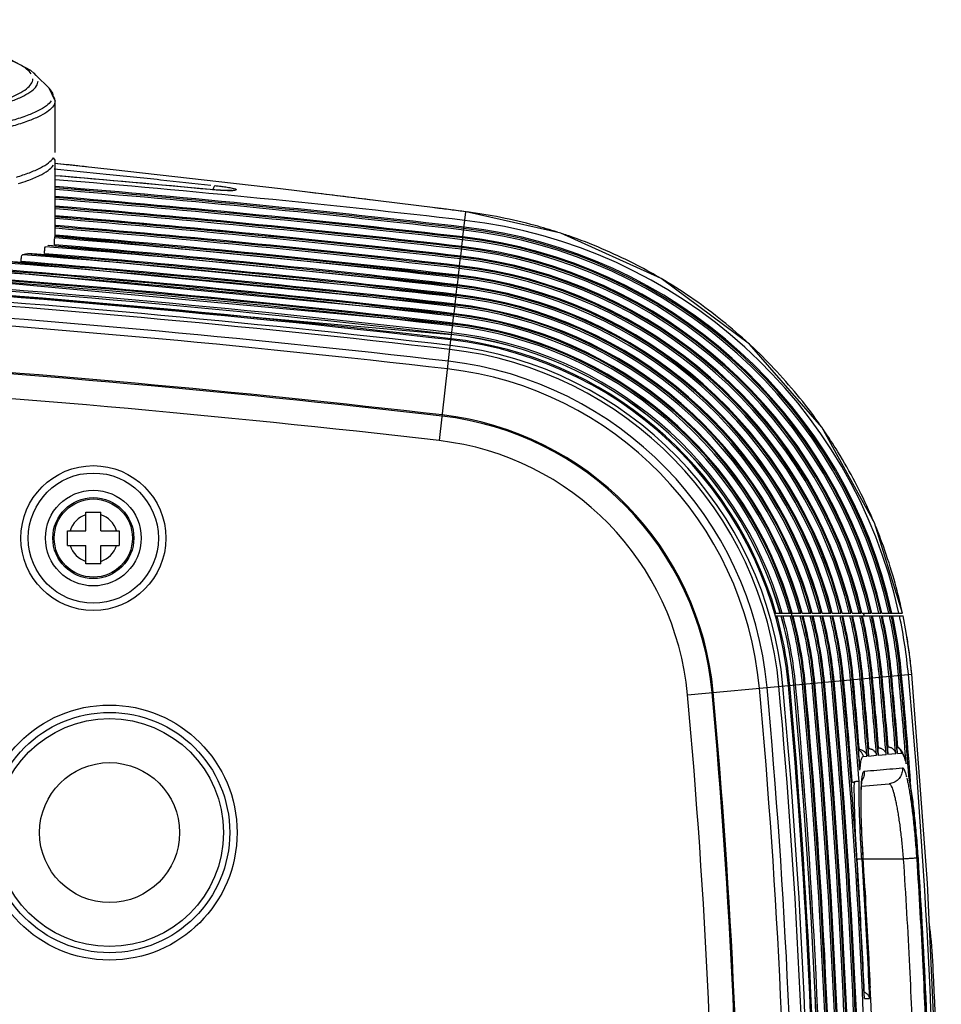
# Model space of a CAD drawing. Extents: x 0 to 376, y 0 to 266.
# Drawn here: x 347 to 360, y 168 to 182 of the extents above; entities that cross this region are included whole.
import ezdxf

# ---------------------------------------------------------------- set-up
doc = ezdxf.new("R2010")
doc.units = 0
doc.header["$LTSCALE"] = 23.1
for name, color, linetype, true_color in [('85-WA123-080DXF_CONTINU557', 7, 'Continuous', 0xffffff), ('W1-720-ID_BODXF_CONTINU531', 7, 'Continuous', 0xffffff), ('W1-720-ID_LEDXF_CONTINU521', 7, 'Continuous', 0xffffff), ('W1-FRONT_COVDXF_CONTINU526', 7, 'Continuous', 0xffffff), ('W1-RING_COSMDXF_CONTINU525', 7, 'Continuous', 0xffffff), ('W1-TOP_COVERDXF_CONTINU520', 7, 'Continuous', 0xffffff)]:
    doc.layers.add(name, color=color, linetype=linetype, true_color=true_color)

msp = doc.modelspace()

# ---------------------------------------------------------------- linework, layer by layer
at = {"layer": '85-WA123-080DXF_CONTINU557', "color": 7, "linetype": 'Continuous', "true_color": 0xffffff}
for p, q in [((348.088, 174.907), (348.288, 174.907)), ((348.088, 174.657), (348.088, 174.907)), ((348.288, 174.657), (348.288, 174.907)), ((347.838, 174.657), (348.088, 174.657)), ((347.838, 174.457), (347.838, 174.657)), ((348.288, 174.657), (348.538, 174.657)), ((348.538, 174.657), (348.538, 174.457)), ((347.838, 174.457), (348.088, 174.457)), ((348.088, 174.207), (348.088, 174.457)), ((348.288, 174.457), (348.538, 174.457)), ((348.288, 174.207), (348.288, 174.457)), ((348.288, 174.207), (348.088, 174.207))]:
    msp.add_line(p, q, dxfattribs=at)
msp.add_circle((348.188, 174.557), 0.55, dxfattribs=at)
at = {"layer": '85-WA123-080DXF_CONTINU557', "color": 9, "linetype": 'Continuous', "true_color": 0xc0c0c0}
msp.add_circle((348.188, 174.557), 0.531, dxfattribs=at)
for start, end in [(107.5443, 162.4557), (17.5443, 72.4557), (197.5443, 252.4557), (287.5443, 342.4557)]:
    msp.add_arc((348.188, 174.557), 0.332, start, end, dxfattribs=at)
at = {"layer": 'W1-720-ID_BODXF_CONTINU531', "color": 9, "linetype": 'Continuous', "true_color": 0xc0c0c0}
for p, q in [((352.886, 175.881), (353.044, 177.249)), ((356.255, 172.43), (357.627, 172.556))]:
    msp.add_line(p, q, dxfattribs=at)
for centre, radius in [((348.188, 174.557), 0.984), ((348.188, 174.557), 0.884), ((348.408, 170.557), 1.732), ((348.408, 170.557), 1.632), ((348.408, 170.557), 1.548), ((348.408, 170.557), 0.95)]:
    msp.add_circle(centre, radius, dxfattribs=at)
at = {"layer": 'W1-720-ID_BODXF_CONTINU531', "color": 7, "linetype": 'Continuous', "true_color": 0xffffff}
msp.add_circle((348.188, 174.557), 0.65, dxfattribs=at)
for centre, radius, start, end in [((333.808, 11.391), 166.969, 83.38435, 86.77457), ((352.445, 172.08), 5.203, 5.2492, 83.3843), ((266.208, 164.157), 91.803, 0, 5.24921)]:
    msp.add_arc(centre, radius, start, end, dxfattribs=at)
at = {"layer": 'W1-720-ID_BODXF_CONTINU531', "color": 9, "linetype": 'Continuous', "true_color": 0xc0c0c0}
for centre, radius, start, end in [((333.808, 11.391), 166.969, 83.38435, 86.77457), ((333.808, 11.391), 166.839, 83.38435, 86.27946), ((333.808, 11.391), 166.893, 83.38435, 86.27946), ((333.808, 11.391), 166.573, 83.38435, 86.27946), ((333.808, 11.391), 166.677, 83.38435, 86.27946), ((352.445, 172.08), 5.203, 5.2492, 83.3843), ((352.445, 172.08), 5.073, 5.2492, 83.3843), ((352.445, 172.08), 5.127, 5.2492, 83.3843), ((333.808, 11.391), 165.927, 83.38435, 86.519), ((333.808, 11.391), 165.943, 83.38435, 86.27946), ((352.445, 172.08), 4.911, 5.2492, 83.3843), ((352.445, 172.08), 4.807, 5.2492, 83.3843), ((333.808, 11.391), 165.592, 83.38435, 86.519), ((352.445, 172.08), 4.161, 5.2492, 83.3844), ((352.445, 172.08), 4.177, 5.2492, 83.3844), ((352.445, 172.08), 3.826, 5.2492, 83.3843), ((266.208, 164.157), 91.407, 0, 5.24921), ((266.208, 164.157), 91.511, 0, 5.24921), ((266.208, 164.157), 91.673, 0, 5.24921), ((266.208, 164.157), 91.727, 0, 5.24921), ((266.208, 164.157), 91.803, 0, 5.24921), ((266.208, 164.157), 90.426, 0, 5.24921), ((266.208, 164.157), 90.761, 0, 5.24921), ((266.208, 164.157), 90.777, 0, 5.24921)]:
    msp.add_arc(centre, radius, start, end, dxfattribs=at)
at = {"layer": 'W1-720-ID_LEDXF_CONTINU521', "color": 7, "linetype": 'Continuous', "true_color": 0xffffff}
for p, q in [((357.448, 173.499), (359.183, 173.499)), ((357.673, 173.499), (357.673, 173.539)), ((358.753, 172.66), (358.843, 171.617)), ((358.884, 172.672), (358.974, 171.629)), ((359.014, 172.684), (359.104, 171.64)), ((358.493, 172.636), (358.596, 171.419)), ((358.623, 172.648), (358.713, 171.606)), ((358.713, 171.597), (358.713, 171.606)), ((358.844, 171.609), (358.843, 171.617)), ((358.974, 171.62), (358.974, 171.629)), ((359.105, 171.632), (359.104, 171.64)), ((358.597, 171.405), (358.596, 171.42)), ((359.274, 171.243), (359.261, 171.321)), ((359.261, 171.317), (359.261, 171.321)), ((358.618, 171.188), (358.993, 171.221)), ((358.657, 168.302), (358.657, 168.31))]:
    msp.add_line(p, q, dxfattribs=at)
at = {"layer": 'W1-720-ID_LEDXF_CONTINU521', "color": 9, "linetype": 'Continuous', "true_color": 0xc0c0c0}
for p, q in [((357.627, 172.556), (359.299, 172.71)), ((359.299, 172.71), (359.3, 172.71)), ((358.64, 171.591), (358.69, 171.596)), ((358.713, 171.597), (358.821, 171.607)), ((358.844, 171.609), (358.951, 171.618)), ((358.974, 171.62), (359.082, 171.63)), ((359.105, 171.632), (359.159, 171.636)), ((358.641, 170.21), (358.642, 170.21)), ((359.185, 170.197), (358.642, 170.197)), ((359.385, 170.204), (359.385, 170.204)), ((358.657, 168.302), (358.725, 168.302))]:
    msp.add_line(p, q, dxfattribs=at)
at = {"layer": 'W1-720-ID_LEDXF_CONTINU521', "color": 7, "linetype": 'Continuous', "true_color": 0xffffff}
for points in [[(359.3, 172.71), (359.27, 172.979), (359.226, 173.273), (359.183, 173.499)], [(359.644, 167.002), (359.514, 169.87), (359.3, 172.71)], [(359.162, 171.668), (359.152, 171.682), (359.139, 171.696), (359.123, 171.71), (359.101, 171.721), (359.097, 171.722)], [(359.178, 171.64), (359.171, 171.654), (359.162, 171.668)], [(359.192, 171.607), (359.185, 171.624), (359.178, 171.64)], [(359.218, 171.521), (359.211, 171.547), (359.205, 171.569), (359.198, 171.589), (359.192, 171.607)], [(358.642, 170.21), (358.639, 170.257), (358.634, 170.33), (358.63, 170.401), (358.627, 170.471), (358.624, 170.538), (358.621, 170.603), (358.619, 170.665), (358.617, 170.724), (358.615, 170.781), (358.614, 170.835), (358.613, 170.885), (358.613, 170.933), (358.613, 170.977), (358.613, 171.019), (358.614, 171.058), (358.614, 171.093), (358.615, 171.125), (358.616, 171.154), (358.618, 171.181), (358.619, 171.204), (358.621, 171.224), (358.622, 171.242), (358.624, 171.257), (358.626, 171.269), (358.627, 171.279), (358.629, 171.286), (358.629, 171.289), (358.629, 171.289)], [(359.385, 170.204), (359.377, 170.328), (359.365, 170.474), (359.352, 170.616), (359.338, 170.755), (359.323, 170.888), (359.308, 171.015), (359.291, 171.134), (359.274, 171.243)], [(358.838, 164.157), (358.817, 166.167), (358.751, 168.201), (358.642, 170.21)], [(359.583, 164.157), (359.561, 166.167), (359.495, 168.199), (359.385, 170.204)]]:
    msp.add_lwpolyline(points, dxfattribs=at)
at = {"layer": 'W1-720-ID_LEDXF_CONTINU521', "color": 9, "linetype": 'Continuous', "true_color": 0xc0c0c0}
for centre, radius, start, end in [((352.445, 172.08), 5.22, 5.2492, 15.776), ((352.445, 172.08), 5.276, 5.2492, 15.6041), ((352.445, 172.08), 5.301, 5.2492, 15.5271), ((352.445, 172.08), 5.395, 5.2492, 15.2515), ((352.445, 172.08), 5.418, 5.2492, 15.1855), ((352.445, 172.08), 5.432, 5.2492, 15.1436), ((352.445, 172.08), 5.526, 5.2492, 14.8815), ((352.445, 172.08), 5.549, 5.2492, 14.8187), ((352.445, 172.08), 5.563, 5.2492, 14.7788), ((352.445, 172.08), 5.657, 5.2492, 14.5292), ((352.445, 172.08), 5.68, 5.2492, 14.4694), ((352.445, 172.08), 5.694, 5.2492, 14.4313), ((352.445, 172.08), 5.788, 5.2492, 14.1934), ((352.445, 172.08), 5.811, 5.2492, 14.1363), ((352.445, 172.08), 5.825, 5.2492, 14.1), ((352.445, 172.08), 5.919, 5.2492, 13.8729), ((352.445, 172.08), 5.942, 5.2492, 13.8184), ((352.445, 172.08), 5.956, 5.2492, 13.7837), ((352.445, 172.08), 6.05, 5.2492, 13.5667), ((352.445, 172.08), 6.073, 5.2492, 13.5146), ((352.445, 172.08), 6.087, 5.2492, 13.4814), ((352.445, 172.08), 6.181, 5.2492, 13.2738), ((352.445, 172.08), 6.204, 5.2492, 13.224), ((352.445, 172.08), 6.218, 5.2492, 13.1922), ((352.445, 172.08), 6.312, 5.2492, 12.9934), ((352.445, 172.08), 6.335, 5.2492, 12.9457), ((352.445, 172.08), 6.349, 5.2492, 12.9153), ((352.445, 172.08), 6.443, 5.2492, 12.7248), ((352.445, 172.08), 6.466, 5.2492, 12.679), ((352.445, 172.08), 6.48, 5.2492, 12.6499), ((352.445, 172.08), 6.574, 5.2492, 12.4671), ((352.445, 172.08), 6.597, 5.2492, 12.4232), ((352.445, 172.08), 6.611, 5.2492, 12.3952), ((352.445, 172.08), 6.705, 5.2492, 12.2197), ((352.445, 172.08), 6.728, 5.2492, 12.1775), ((352.445, 172.08), 6.746, 5.2492, 12.144), ((352.445, 172.08), 6.838, 5.2492, 11.9777), ((266.208, 164.157), 92.912, 4.59878, 5.24921), ((266.208, 164.157), 92.935, 4.59888, 5.24921), ((266.208, 164.157), 92.949, 4.66031, 5.24921), ((266.208, 164.157), 93.043, 4.59935, 5.24921), ((266.208, 164.157), 93.066, 4.59945, 5.24921), ((266.208, 164.157), 93.08, 4.66079, 5.24921), ((266.208, 164.157), 93.174, 4.59991, 5.24921), ((266.208, 164.157), 93.197, 4.60001, 5.24921), ((266.208, 164.157), 93.211, 4.65048, 5.24921), ((266.208, 164.157), 93.305, 4.50766, 5.24921), ((266.208, 164.157), 93.328, 4.39982, 5.24921), ((266.208, 164.157), 93.346, 4.35667, 5.24921), ((266.208, 164.157), 93.438, 0, 5.24921), ((266.208, 164.157), 91.82, 0, 5.24921), ((266.208, 164.157), 91.876, 0, 5.24921), ((266.208, 164.157), 91.901, 0, 5.24921), ((266.208, 164.157), 91.995, 0, 5.24921), ((266.208, 164.157), 92.018, 0, 5.24921), ((266.208, 164.157), 92.032, 0, 5.24921), ((266.208, 164.157), 92.126, 0, 5.24921), ((266.208, 164.157), 92.149, 0, 5.24921), ((266.208, 164.157), 92.163, 0, 5.24921), ((266.208, 164.157), 92.257, 0, 5.24921), ((266.208, 164.157), 92.28, 0, 5.24921), ((266.208, 164.157), 92.294, 0, 5.24921), ((266.208, 164.157), 92.388, 0, 5.24921), ((266.208, 164.157), 92.411, 0, 5.24921), ((266.208, 164.157), 92.425, 0, 5.24921), ((266.208, 164.157), 92.519, 0, 5.24921), ((266.208, 164.157), 92.542, 2.56684, 5.24921), ((266.208, 164.157), 92.556, 4.3859, 5.24921), ((266.208, 164.157), 92.65, 4.39261, 5.24921), ((266.208, 164.157), 92.673, 4.48561, 5.24921), ((266.208, 164.157), 92.687, 4.65935, 5.24921), ((266.208, 164.157), 92.781, 4.59822, 5.24921), ((266.208, 164.157), 92.804, 4.59832, 5.24921), ((266.208, 164.157), 92.818, 4.65983, 5.24921)]:
    msp.add_arc(centre, radius, start, end, dxfattribs=at)
at = {"layer": 'W1-720-ID_LEDXF_CONTINU521', "color": 7, "linetype": 'Continuous', "true_color": 0xffffff}
for centre, radius, start, end in [((352.445, 172.08), 5.277, 5.2492, 15.6038), ((352.445, 172.08), 5.418, 5.2492, 15.1859), ((352.445, 172.08), 5.549, 5.2492, 14.819), ((352.445, 172.08), 5.68, 5.2492, 14.4697), ((352.445, 172.08), 5.811, 5.2492, 14.1366), ((352.445, 172.08), 5.942, 5.2492, 13.8187), ((352.445, 172.08), 6.073, 5.2492, 13.5148), ((352.445, 172.08), 6.204, 5.2492, 13.2242), ((352.445, 172.08), 6.335, 5.2492, 12.946), ((352.445, 172.08), 6.466, 5.2492, 12.6792), ((352.445, 172.08), 6.597, 5.2492, 12.4234), ((352.445, 172.08), 6.728, 5.2492, 12.1777), ((266.208, 164.157), 93.328, 4.40225, 5.24921), ((266.208, 164.157), 91.877, 0, 5.24921), ((266.208, 164.157), 92.018, 0, 5.24921), ((266.208, 164.157), 92.149, 0, 5.24921), ((266.208, 164.157), 92.28, 0, 5.24921), ((266.208, 164.157), 92.411, 0, 5.24921), ((266.208, 164.157), 92.542, 2.57197, 5.24921)]:
    msp.add_arc(centre, radius, start, end, dxfattribs=at)
at = {"layer": 'W1-720-ID_LEDXF_CONTINU521', "color": 9, "linetype": 'Continuous', "true_color": 0xc0c0c0}
for points, start_tangent, end_tangent in [([(359.245, 173.154), (359.236, 173.207), (359.234, 173.219)], (-0.153962, 0.988077), (-0.163282, 0.98658)), ([(359.299, 172.71), (359.274, 172.944), (359.245, 173.154)], (-0.090267, 0.995918), (-0.153962, 0.988077)), ([(359.098, 171.721), (359.107, 171.716), (359.124, 171.705), (359.137, 171.691), (359.148, 171.674), (359.155, 171.656), (359.159, 171.636)], (0.92252, -0.385949), (0.080253, -0.996775)), ([(358.574, 171.677), (358.589, 171.671), (358.605, 171.659), (358.619, 171.645), (358.629, 171.629), (358.637, 171.61), (358.64, 171.591)], (0.94025, -0.340486), (0.080213, -0.996778)), ([(358.598, 171.419), (358.602, 171.46), (358.607, 171.506), (358.614, 171.542), (358.622, 171.569), (358.63, 171.585), (358.64, 171.591)], (0.074533, 0.997219), (0.996198, 0.087118)), ([(359.159, 171.636), (359.17, 171.631), (359.183, 171.614), (359.196, 171.585), (359.21, 171.543)], (0.996201, 0.087082), (0.287431, -0.957801)), ([(358.625, 171.298), (358.631, 171.338), (358.638, 171.367), (358.646, 171.384), (358.655, 171.391)], (0.120664, 0.992693), (0.996185, 0.087271)), ([(358.655, 171.391), (358.655, 171.356), (358.649, 171.322), (358.637, 171.289), (358.627, 171.271)], (0.078066, -0.996948), (-0.519606, -0.854406)), ([(358.655, 171.391), (358.828, 171.406), (359.001, 171.421), (359.174, 171.436)], (0.996193, 0.087175), (0.996193, 0.087175)), ([(359.174, 171.436), (359.174, 171.401), (359.167, 171.367), (359.155, 171.335), (359.138, 171.305), (359.116, 171.278), (359.089, 171.256), (359.059, 171.239), (359.027, 171.227), (358.993, 171.221)], (0.078119, -0.996944), (-0.996195, -0.087156)), ([(359.174, 171.436), (359.184, 171.431), (359.196, 171.414), (359.208, 171.386), (359.221, 171.346), (359.229, 171.313)], (0.996209, 0.086988), (0.243717, -0.969846)), ([(359.261, 171.317), (359.277, 171.223), (359.293, 171.118), (359.309, 171.005), (359.324, 170.883), (359.338, 170.755), (359.351, 170.622), (359.364, 170.485), (359.375, 170.345), (359.385, 170.204)], (0.178415, -0.983955), (0.065234, -0.99787)), ([(358.557, 170.197), (358.548, 170.342), (358.54, 170.486), (358.534, 170.627), (358.529, 170.764), (358.525, 170.895), (358.522, 171.02), (358.52, 171.137), (358.521, 171.245)], (-0.062193, 0.998064), (0.007158, 0.999974)), ([(358.621, 170.201), (358.613, 170.332), (358.606, 170.462), (358.6, 170.59), (358.595, 170.715), (358.59, 170.836), (358.588, 170.95), (358.586, 171.059), (358.585, 171.16), (358.586, 171.254)], (-0.064786, 0.997899), (0.015105, 0.999886)), ([(358.641, 170.21), (358.634, 170.325), (358.628, 170.44), (358.622, 170.552), (358.618, 170.661), (358.615, 170.765), (358.613, 170.864), (358.612, 170.957), (358.612, 171.043), (358.613, 171.12), (358.616, 171.189), (358.62, 171.249), (358.624, 171.29)], (-0.064873, 0.997894), (0.112566, 0.993644)), ([(358.993, 171.221), (359.003, 171.217), (359.014, 171.203), (359.027, 171.18), (359.039, 171.146), (359.052, 171.104), (359.066, 171.053), (359.08, 170.993), (359.093, 170.925), (359.107, 170.851), (359.12, 170.77), (359.133, 170.683), (359.145, 170.592), (359.156, 170.496), (359.167, 170.398), (359.176, 170.298), (359.185, 170.197)], (0.996206, 0.087027), (0.077759, -0.996972)), ([(359.234, 171.295), (359.247, 171.233), (359.261, 171.162), (359.275, 171.081), (359.288, 170.991), (359.301, 170.894), (359.314, 170.791), (359.326, 170.681), (359.338, 170.567), (359.348, 170.45), (359.358, 170.33), (359.366, 170.21)], (0.230954, -0.972965), (0.065318, -0.997864)), ([(358.557, 170.197), (358.57, 170.198), (358.583, 170.199), (358.595, 170.2), (358.605, 170.201), (358.613, 170.201), (358.621, 170.201)], (0.997867, 0.06528), (0.999997, -0.002558)), ([(358.656, 168.391), (358.627, 168.993), (358.594, 169.596), (358.557, 170.197)], (-0.045409, 0.998968), (-0.064786, 0.997899)), ([(358.621, 170.201), (358.66, 169.568), (358.695, 168.935), (358.725, 168.302)], (0.064787, -0.997899), (0.044426, -0.999013)), ([(359.366, 170.21), (359.36, 170.21), (359.348, 170.209), (359.331, 170.208), (359.309, 170.206), (359.282, 170.204), (359.252, 170.202), (359.219, 170.2), (359.185, 170.197)], (-0.991128, -0.132914), (-0.997832, -0.065815)), ([(359.185, 170.197), (359.269, 168.737), (359.325, 167.402), (359.36, 166.194), (359.377, 165.112), (359.382, 164.157)], (0.065317, -0.997865), (0, -1)), ([(359.367, 170.203), (359.45, 168.747), (359.507, 167.409), (359.541, 166.199), (359.559, 165.114), (359.564, 164.157)], (0.065235, -0.99787), (0, -1)), ([(359.385, 170.204), (359.495, 168.19), (359.56, 166.174), (359.582, 164.157)], (0.065234, -0.99787), (0, -1)), ([(358.739, 168.455), (358.724, 168.762), (358.656, 169.977)], (-0.046054, 0.998939), (-0.062374, 0.998053))]:
    msp.add_spline(points, degree=3, dxfattribs=dict(at, start_tangent=start_tangent, end_tangent=end_tangent))
at = {"layer": 'W1-720-ID_LEDXF_CONTINU521', "color": 7, "linetype": 'Continuous', "true_color": 0xffffff}
for points, start_tangent, end_tangent in [([(358.965, 171.721), (358.973, 171.721), (358.981, 171.721)], (0.996195, 0.087156), (0.997984, -0.063471)), ([(358.981, 171.721), (358.996, 171.719), (359.011, 171.714), (359.026, 171.707), (359.041, 171.698), (359.054, 171.685), (359.067, 171.67), (359.076, 171.651), (359.082, 171.63)], (0.997984, -0.063471), (0.16304, -0.986619)), ([(358.574, 171.686), (358.582, 171.687), (358.589, 171.687)], (0.996195, 0.087156), (0.997982, -0.063498)), ([(358.589, 171.687), (358.604, 171.685), (358.62, 171.68), (358.635, 171.673), (358.649, 171.664), (358.663, 171.651), (358.675, 171.635), (358.685, 171.616), (358.69, 171.596)], (0.997982, -0.063498), (0.163011, -0.986624)), ([(358.704, 171.698), (358.712, 171.698), (358.72, 171.698)], (0.996195, 0.087156), (0.997983, -0.063489)), ([(358.72, 171.698), (358.735, 171.696), (358.75, 171.692), (358.765, 171.685), (358.78, 171.675), (358.793, 171.662), (358.806, 171.647), (358.815, 171.628), (358.821, 171.607)], (0.997983, -0.063489), (0.163021, -0.986623)), ([(358.835, 171.709), (358.843, 171.71), (358.85, 171.709)], (0.996195, 0.087156), (0.997983, -0.06348)), ([(358.85, 171.709), (358.865, 171.707), (358.881, 171.703), (358.896, 171.696), (358.91, 171.686), (358.924, 171.674), (358.936, 171.658), (358.946, 171.639), (358.951, 171.618)], (0.997983, -0.06348), (0.16303, -0.986621)), ([(359.218, 171.521), (359.219, 171.517), (359.222, 171.504), (359.224, 171.491)], (0.252874, -0.967499), (0.130204, -0.991487)), ([(358.521, 171.245), (358.507, 171.239), (358.494, 171.236)], (-0.89537, -0.445323), (-0.982653, -0.185456)), ([(358.521, 171.245), (358.533, 171.25), (358.546, 171.254), (358.558, 171.256), (358.568, 171.257), (358.577, 171.257), (358.583, 171.256), (358.586, 171.254)], (0.89537, 0.445324), (0.582841, -0.812586)), ([(358.656, 168.391), (358.668, 168.385), (358.68, 168.378), (358.692, 168.368), (358.704, 168.355), (358.713, 168.34), (358.721, 168.322), (358.725, 168.302)], (0.933961, -0.357374), (0.108732, -0.994071))]:
    msp.add_spline(points, degree=3, dxfattribs=dict(at, start_tangent=start_tangent, end_tangent=end_tangent))
at = {"layer": 'W1-FRONT_COVDXF_CONTINU526', "color": 7, "linetype": 'Continuous', "true_color": 0xffffff}
for p, q in [((347.668, 179.692), (347.646, 179.724)), ((347.668, 178.657), (347.668, 179.692)), ((347.766, 179.471), (347.668, 179.478)), ((349.776, 179.292), (347.766, 179.471)), ((349.835, 179.286), (349.776, 179.292)), ((349.915, 179.281), (349.835, 179.286)), ((352.828, 179.043), (350.728, 179.3)), ((353.249, 178.989), (353.179, 178.998)), ((354.534, 178.698), (353.249, 178.989)), ((347.664, 178.634), (347.667, 178.646)), ((347.667, 178.646), (347.668, 178.657)), ((347.668, 178.657), (353.145, 178.113)), ((347.668, 178.657), (347.668, 178.657)), ((347.297, 178.424), (347.299, 178.424)), ((347.299, 178.424), (353.114, 177.853)), ((347.573, 178.533), (347.574, 178.534)), ((347.574, 178.534), (353.13, 177.983)), ((346.834, 178.33), (353.099, 177.722)), ((345.227, 178.185), (353.069, 177.462)), ((346.156, 178.25), (353.084, 177.592)), ((343.866, 178.131), (353.053, 177.322)), ((357.437, 173.539), (357.663, 173.539)), ((357.678, 173.539), (357.799, 173.539)), ((357.812, 173.539), (357.934, 173.539)), ((357.948, 173.539), (358.07, 173.539)), ((358.085, 173.539), (358.205, 173.539)), ((358.22, 173.539), (358.34, 173.539)), ((358.355, 173.539), (358.475, 173.539)), ((358.49, 173.539), (358.61, 173.539)), ((358.624, 173.539), (358.744, 173.539)), ((358.759, 173.539), (358.879, 173.539)), ((358.893, 173.539), (359.174, 173.539))]:
    msp.add_line(p, q, dxfattribs=at)
at = {"layer": 'W1-FRONT_COVDXF_CONTINU526', "color": 9, "linetype": 'Continuous', "true_color": 0xc0c0c0}
for p, q in [((349.776, 179.291), (349.776, 179.292)), ((352.826, 179.042), (352.828, 179.043)), ((353.207, 178.648), (353.246, 178.989)), ((353.246, 178.989), (353.249, 178.989)), ((353.192, 178.518), (353.205, 178.633)), ((353.177, 178.387), (353.19, 178.503)), ((353.161, 178.257), (353.175, 178.373)), ((353.146, 178.127), (353.16, 178.243)), ((353.131, 177.997), (353.145, 178.113)), ((353.116, 177.867), (353.13, 177.983)), ((353.101, 177.736), (353.114, 177.853)), ((353.086, 177.606), (353.099, 177.722)), ((353.071, 177.477), (353.084, 177.592)), ((353.044, 177.246), (353.069, 177.462))]:
    msp.add_line(p, q, dxfattribs=at)
at = {"layer": 'W1-FRONT_COVDXF_CONTINU526', "color": 7, "linetype": 'Continuous', "true_color": 0xffffff}
for points in [[(350.728, 179.3), (348.459, 179.56), (347.663, 179.645)], [(350.063, 179.277), (350.069, 179.278), (350.063, 179.277), (350.032, 179.277), (349.982, 179.278), (349.915, 179.281)], [(353.179, 178.998), (352.912, 179.032), (352.828, 179.043)], [(359.174, 173.539), (358.793, 174.762), (358.077, 176.065), (357.099, 177.19), (355.899, 178.082), (354.534, 178.698)]]:
    msp.add_lwpolyline(points, dxfattribs=at)
at = {"layer": 'W1-FRONT_COVDXF_CONTINU526', "color": 9, "linetype": 'Continuous', "true_color": 0xc0c0c0}
for centre, radius, start, end in [((333.808, 11.391), 168.657, 84.56735, 85.28603), ((333.808, 11.391), 168.604, 83.38435, 85.28462), ((333.808, 11.391), 168.512, 83.38435, 85.28205), ((333.808, 11.391), 168.494, 83.38435, 85.28156), ((333.808, 11.391), 168.471, 83.38435, 85.2809), ((333.808, 11.391), 168.377, 83.38435, 85.27827), ((333.808, 11.391), 168.363, 83.38435, 85.27767), ((333.808, 11.391), 168.34, 83.38435, 85.27704), ((333.808, 11.391), 168.246, 83.38435, 85.27441), ((333.808, 11.391), 168.232, 83.38435, 85.27408), ((333.808, 11.391), 168.209, 83.38435, 85.27345), ((333.808, 11.391), 168.078, 83.38435, 85.26985), ((333.808, 11.391), 168.115, 83.38435, 85.27082), ((333.808, 11.391), 168.101, 83.38435, 85.26261), ((352.445, 172.08), 6.838, 12.3205, 83.3843), ((333.808, 11.391), 167.853, 83.38435, 85.26316), ((333.808, 11.391), 167.947, 83.38435, 85.26291), ((333.808, 11.391), 167.97, 83.38435, 85.26285), ((333.808, 11.391), 167.984, 83.38435, 85.26285), ((352.445, 172.08), 6.705, 12.5697, 83.3843), ((352.445, 172.08), 6.728, 12.5262, 83.3843), ((352.445, 172.08), 6.746, 12.4917, 83.3843), ((333.808, 11.391), 167.722, 83.38435, 85.26213), ((333.808, 11.391), 167.816, 83.38435, 85.26391), ((333.808, 11.391), 167.839, 83.38435, 85.26321), ((352.445, 172.08), 6.574, 12.8244, 83.3843), ((352.445, 172.08), 6.597, 12.7792, 83.3843), ((352.445, 172.08), 6.611, 12.7504, 83.3843), ((333.808, 11.391), 167.554, 83.38435, 85.40521), ((333.808, 11.391), 167.577, 83.38435, 85.38297), ((333.808, 11.391), 167.591, 83.38435, 85.30529), ((333.808, 11.391), 167.685, 83.38435, 85.30348), ((333.808, 11.391), 167.708, 83.38435, 85.29217), ((352.445, 172.08), 6.443, 13.0897, 83.3843), ((352.445, 172.08), 6.466, 13.0426, 83.3843), ((352.445, 172.08), 6.48, 13.0126, 83.3843), ((333.808, 11.391), 167.423, 83.38435, 85.57379), ((333.808, 11.391), 167.446, 83.38435, 85.53952), ((333.808, 11.391), 167.459, 83.38435, 85.4108), ((352.445, 172.08), 6.312, 13.3664, 83.3843), ((352.445, 172.08), 6.335, 13.3172, 83.3843), ((352.445, 172.08), 6.349, 13.2859, 83.3843), ((333.808, 11.391), 167.161, 83.38435, 86.15112), ((333.808, 11.391), 167.184, 83.38435, 86.08549), ((333.808, 11.391), 167.198, 83.38435, 85.83245), ((333.808, 11.391), 167.292, 83.38435, 85.8177), ((333.808, 11.391), 167.315, 83.38435, 85.76918), ((333.808, 11.391), 167.328, 83.38435, 85.58361), ((352.445, 172.08), 6.181, 13.6551, 83.3843), ((352.445, 172.08), 6.204, 13.6038, 83.3843), ((352.445, 172.08), 6.218, 13.5711, 83.3843), ((333.808, 11.391), 166.986, 83.38435, 86.78611), ((333.808, 11.391), 167.042, 83.38435, 86.55347), ((333.808, 11.391), 167.067, 83.38435, 86.17195), ((352.445, 172.08), 6.05, 13.9567, 83.3843), ((352.445, 172.08), 6.073, 13.903, 83.3843), ((352.445, 172.08), 6.087, 13.8689, 83.3843), ((352.445, 172.08), 5.919, 14.2721, 83.3843), ((352.445, 172.08), 5.942, 14.2159, 83.3843), ((352.445, 172.08), 5.956, 14.1802, 83.3843), ((352.445, 172.08), 5.693, 14.8503, 83.3843), ((352.445, 172.08), 5.788, 14.6019, 83.3843), ((352.445, 172.08), 5.811, 14.5437, 83.3843), ((352.445, 172.08), 5.825, 14.506, 83.3843), ((352.445, 172.08), 5.562, 15.2084, 83.3843), ((352.445, 172.08), 5.657, 14.9479, 83.3843), ((352.445, 172.08), 5.68, 14.8868, 83.3843), ((352.445, 172.08), 5.432, 15.5811, 83.3843), ((352.445, 172.08), 5.526, 15.311, 83.3843), ((352.445, 172.08), 5.549, 15.2464, 83.3843), ((352.445, 172.08), 5.301, 15.9763, 83.3843), ((352.445, 172.08), 5.395, 15.6923, 83.3843), ((352.445, 172.08), 5.418, 15.6243, 83.3843), ((352.445, 172.08), 5.22, 16.2327, 83.3843), ((352.445, 172.08), 5.276, 16.0556, 83.3843)]:
    msp.add_arc(centre, radius, start, end, dxfattribs=at)
at = {"layer": 'W1-FRONT_COVDXF_CONTINU526', "color": 7, "linetype": 'Continuous', "true_color": 0xffffff}
for centre, radius, start, end in [((333.808, 11.391), 168.494, 83.38435, 85.28044), ((333.808, 11.391), 168.363, 83.38435, 85.2772), ((333.808, 11.391), 168.232, 83.38435, 85.27385), ((333.808, 11.391), 168.101, 83.38435, 85.27039), ((333.808, 11.391), 167.97, 83.38435, 85.26248), ((352.445, 172.08), 6.728, 12.5263, 83.3843), ((352.445, 172.08), 6.597, 12.7792, 83.3843), ((352.445, 172.08), 6.466, 13.0426, 83.3843), ((352.445, 172.08), 6.335, 13.3173, 83.3843), ((352.445, 172.08), 6.204, 13.6038, 83.3843), ((352.445, 172.08), 6.073, 13.9031, 83.3843), ((352.445, 172.08), 5.942, 14.216, 83.3843), ((352.445, 172.08), 5.811, 14.5438, 83.3843), ((352.445, 172.08), 5.68, 14.8869, 83.3843), ((352.445, 172.08), 5.549, 15.2464, 83.3843), ((352.445, 172.08), 5.418, 15.6244, 83.3843), ((352.445, 172.08), 5.277, 16.0552, 83.3843), ((352.445, 172.08), 6.37, 12.8535, 13.1032)]:
    msp.add_arc(centre, radius, start, end, dxfattribs=at)
at = {"layer": 'W1-FRONT_COVDXF_CONTINU526', "color": 9, "linetype": 'Continuous', "true_color": 0xc0c0c0}
for points, start_tangent, end_tangent in [([(347.172, 179.371), (347.293, 179.412), (347.457, 179.481), (347.574, 179.551), (347.645, 179.621)], (0.953083, 0.30271), (0.544019, 0.839073)), ([(348.094, 179.6), (347.977, 179.612), (347.663, 179.646)], (-0.994083, 0.10862), (-0.994244, 0.107143)), ([(347.656, 179.573), (348.364, 179.502), (349.102, 179.425), (349.782, 179.352)], (0.995266, -0.097188), (0.993957, -0.109768)), ([(349.841, 179.345), (349.869, 179.342), (349.9, 179.338), (349.934, 179.334), (349.97, 179.329), (350.005, 179.323), (350.04, 179.317), (350.072, 179.31), (350.098, 179.304), (350.131, 179.293), (350.092, 179.276), (350.064, 179.275), (350.03, 179.275), (349.993, 179.276), (349.953, 179.278), (349.913, 179.28), (349.875, 179.283), (349.838, 179.285), (349.805, 179.288)], (0.993919, -0.11011), (-0.996114, 0.088074)), ([(349.841, 179.345), (349.821, 179.316), (349.812, 179.288)], (-0.943793, -0.330537), (-0.294257, -0.955726)), ([(351.988, 179.147), (351.195, 179.244), (351.063, 179.26)], (-0.992478, 0.122421), (-0.992885, 0.11908)), ([(353.246, 178.989), (353.036, 179.016), (352.826, 179.042)], (-0.991793, 0.127851), (-0.992097, 0.125472)), ([(354.488, 178.713), (354.185, 178.802), (353.719, 178.912), (353.262, 178.987)], (-0.952394, 0.30487), (-0.991548, 0.129741)), ([(355.875, 178.095), (355.525, 178.286), (355.091, 178.488), (354.644, 178.661), (354.562, 178.688)], (-0.863883, 0.503692), (-0.948917, 0.315526)), ([(357.093, 177.194), (356.728, 177.508), (356.346, 177.795), (355.944, 178.054), (355.914, 178.072)], (-0.734354, 0.678767), (-0.860567, 0.509337)), ([(358.064, 176.082), (358.034, 176.125), (357.744, 176.504), (357.429, 176.861), (357.109, 177.179)], (-0.574425, 0.818557), (-0.732173, 0.681118)), ([(358.779, 174.792), (358.738, 174.886), (358.532, 175.315), (358.297, 175.728), (358.096, 176.037)], (-0.388915, 0.921274), (-0.567844, 0.823136)), ([(359.165, 173.578), (359.06, 173.995), (358.915, 174.445), (358.812, 174.714)], (-0.214682, 0.976684), (-0.377712, 0.925923))]:
    msp.add_spline(points, degree=3, dxfattribs=dict(at, start_tangent=start_tangent, end_tangent=end_tangent))
at = {"layer": 'W1-FRONT_COVDXF_CONTINU526', "color": 7, "linetype": 'Continuous', "true_color": 0xffffff}
for points, start_tangent, end_tangent in [([(347.662, 178.541), (347.662, 178.575), (347.662, 178.605), (347.663, 178.631)], (0.001906, 0.999998), (0.211001, 0.977486)), ([(347.207, 178.314), (347.209, 178.348), (347.214, 178.378), (347.231, 178.407)], (0.013104, 0.999914), (0.970844, 0.239713)), ([(347.231, 178.407), (347.265, 178.416), (347.297, 178.424)], (0.970844, 0.239713), (0.963946, 0.266099)), ([(347.525, 178.421), (347.526, 178.455), (347.529, 178.484), (347.538, 178.513)], (0.008953, 0.99996), (0.884323, 0.466876))]:
    msp.add_spline(points, degree=3, dxfattribs=dict(at, start_tangent=start_tangent, end_tangent=end_tangent))
at = {"layer": 'W1-RING_COSMDXF_CONTINU525', "color": 7, "linetype": 'Continuous', "true_color": 0xffffff}
for p, q in [((347.385, 180.87), (347.382, 180.873)), ((347.414, 180.841), (347.385, 180.87)), ((347.587, 180.667), (347.414, 180.841)), ((347.668, 180.494), (347.587, 180.668)), ((347.668, 179.792), (347.668, 180.494))]:
    msp.add_line(p, q, dxfattribs=at)
msp.add_lwpolyline([(347.382, 180.873), (347.338, 180.91), (347.068, 181.051), (346.618, 181.188), (345.944, 181.328), (345.013, 181.467), (343.83, 181.598)], dxfattribs=at)
at = {"layer": 'W1-RING_COSMDXF_CONTINU525', "color": 9, "linetype": 'Continuous', "true_color": 0xc0c0c0}
for points, start_tangent, end_tangent in [([(347.345, 180.861), (347.281, 180.928), (347.175, 180.994), (347.026, 181.06), (346.908, 181.101)], (-0.528161, 0.849144), (-0.949735, 0.313054)), ([(320.25, 180.794), (320.271, 180.727), (320.334, 180.661), (320.441, 180.594), (320.59, 180.529), (320.78, 180.464), (321.012, 180.4), (321.284, 180.337), (321.595, 180.276), (321.945, 180.216), (322.333, 180.159), (322.756, 180.103), (323.214, 180.05), (323.706, 179.998), (324.229, 179.95), (324.782, 179.904), (325.364, 179.861), (325.972, 179.821), (326.604, 179.784), (327.259, 179.75), (327.934, 179.719), (328.628, 179.692), (329.338, 179.668), (330.061, 179.648), (330.797, 179.631), (331.542, 179.618), (332.293, 179.609), (333.05, 179.603), (333.808, 179.601), (334.567, 179.603), (335.323, 179.609), (336.075, 179.618), (336.82, 179.631), (337.555, 179.648), (338.279, 179.668), (338.988, 179.692), (339.682, 179.719), (340.357, 179.75), (341.012, 179.784), (341.645, 179.821), (342.253, 179.861), (342.834, 179.904), (343.387, 179.95), (343.91, 179.998), (344.402, 180.05), (344.86, 180.103), (345.284, 180.159), (345.671, 180.216), (346.021, 180.276), (346.333, 180.337), (346.605, 180.4), (346.836, 180.464), (347.027, 180.529), (347.176, 180.594), (347.282, 180.661), (347.346, 180.727), (347.367, 180.794)], (-0.002604, -0.999997), (-0.002609, 0.999997)), ([(344.194, 179.991), (344.456, 180.019), (344.916, 180.072), (345.342, 180.128), (345.732, 180.186), (346.084, 180.245), (346.397, 180.307), (346.671, 180.37), (346.904, 180.434), (347.095, 180.499), (347.245, 180.565), (347.352, 180.631), (347.416, 180.698), (347.437, 180.765)], (0.994712, 0.102705), (-0.000023, 1)), ([(347.588, 180.668), (347.617, 180.631), (347.639, 180.564)], (0.708842, -0.705368), (-0.000144, -1)), ([(347.668, 180.494), (347.666, 180.513), (347.661, 180.532), (347.651, 180.549), (347.639, 180.564)], (-0.000003, 1), (-0.708468, 0.705743)), ([(347.617, 180.497), (347.552, 180.43), (347.443, 180.363), (347.291, 180.297), (347.096, 180.232), (346.86, 180.168), (346.582, 180.105), (346.264, 180.044), (345.907, 179.984), (345.511, 179.927), (345.079, 179.871), (344.612, 179.817), (344.11, 179.766), (343.577, 179.717), (343.012, 179.671), (342.419, 179.628), (341.799, 179.587), (341.154, 179.55), (340.486, 179.516), (339.798, 179.486), (339.09, 179.458), (338.366, 179.434), (337.628, 179.414), (336.879, 179.397), (336.119, 179.384), (335.353, 179.375), (334.582, 179.369), (333.808, 179.368), (333.035, 179.369), (332.264, 179.375), (331.497, 179.384), (330.738, 179.397), (329.988, 179.414), (329.25, 179.434), (328.526, 179.458), (327.819, 179.486), (327.13, 179.516), (326.462, 179.55), (325.817, 179.587), (325.197, 179.628), (324.604, 179.671), (324.04, 179.717), (323.506, 179.766), (323.005, 179.817), (322.537, 179.871), (322.105, 179.927), (321.71, 179.984), (321.352, 180.044), (321.034, 180.105), (320.757, 180.168), (320.52, 180.232), (320.326, 180.297), (320.174, 180.363), (320.065, 180.43), (319.999, 180.497)], (-0.534066, -0.845443), (-0.534315, 0.845285)), ([(347.668, 180.494), (347.646, 180.427), (347.581, 180.36), (347.472, 180.294), (347.32, 180.228), (347.125, 180.163), (346.91, 180.104)], (0.000502, -1), (-0.970262, -0.242058))]:
    msp.add_spline(points, degree=3, dxfattribs=dict(at, start_tangent=start_tangent, end_tangent=end_tangent))
at = {"layer": 'W1-RING_COSMDXF_CONTINU525', "color": 7, "linetype": 'Continuous', "true_color": 0xffffff}
for points, start_tangent, end_tangent in [([(347.471, 179.588), (347.581, 179.655), (347.646, 179.724)], (0.888247, 0.459367), (0.528246, 0.849091)), ([(347.146, 179.461), (347.319, 179.52), (347.471, 179.588)], (0.954817, 0.297195), (0.888247, 0.459367))]:
    msp.add_spline(points, degree=3, dxfattribs=dict(at, start_tangent=start_tangent, end_tangent=end_tangent))
at = {"layer": 'W1-TOP_COVERDXF_CONTINU520', "color": 7, "linetype": 'Continuous', "true_color": 0xffffff}
for points, start_tangent, end_tangent in [([(359.593, 168.681), (359.553, 169.207), (359.542, 169.301)], (-0.04771, 0.998861), (-0.116614, 0.993177)), ([(359.701, 164.157), (359.674, 166.421), (359.593, 168.681)], (0.000033, 1), (-0.04771, 0.998861))]:
    msp.add_spline(points, degree=3, dxfattribs=dict(at, start_tangent=start_tangent, end_tangent=end_tangent))

doc.saveas('drawing.dxf')
